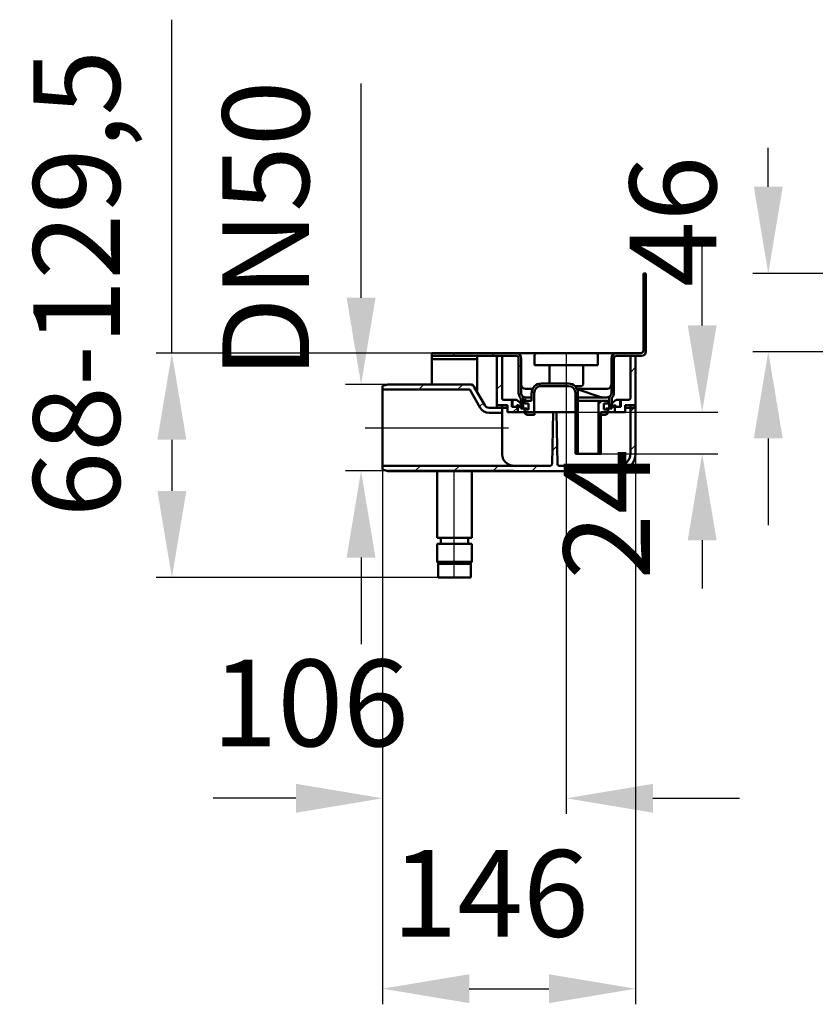
# Model space of a CAD drawing. Units: millimetres. Extents: x -861 to 1166, y -163 to 740.
# Drawn here: x -861 to -402, y 109 to 677 of the extents above; entities that cross this region are included whole.
import ezdxf
from ezdxf.lldxf.tags import DXFTag

# ---------------------------------------------------------------- set-up
doc = ezdxf.new("R2010")
doc.units = ezdxf.units.MM
doc.header["$LTSCALE"] = 5
doc.layers.add('LC-001-100-D00-0', color=1, linetype='ByBlock')
doc.layers.add('LC-002-003-----0', color=2, linetype='ByBlock')
doc.styles.add('LCTX15-400-0-0pDIN-Schrift', font='STANDARD', dxfattribs={"width": 0.8, "oblique": 15, "height": 2.5})
tags = doc.linetypes.add('DASHDOT', pattern=[7.5, 5, -1.25, 0, -1.25]).pattern_tags.tags
tags[10:11] = [DXFTag(74, 4), DXFTag(75, 0), DXFTag(340, '0'), DXFTag(46, 1.0), DXFTag(50, 0.0), DXFTag(44, 0.0), DXFTag(45, 0.0)]
tags[8:9] = [DXFTag(74, 4), DXFTag(75, 0), DXFTag(340, '0'), DXFTag(46, 1.0), DXFTag(50, 0.0), DXFTag(44, 0.0), DXFTag(45, 0.0)]
tags[6:7] = [DXFTag(74, 4), DXFTag(75, 0), DXFTag(340, '0'), DXFTag(46, 1.0), DXFTag(50, 0.0), DXFTag(44, 0.0), DXFTag(45, 0.0)]
tags[4:5] = [DXFTag(74, 4), DXFTag(75, 0), DXFTag(340, '0'), DXFTag(46, 1.0), DXFTag(50, 0.0), DXFTag(44, 0.0), DXFTag(45, 0.0)]
doc.dimstyles.new('LC-DIM-L-0100-01-02', dxfattribs={"dimscale": 5, "dimtxt": 10, "dimasz": 10, "dimexe": 1.8, "dimexo": 0, "dimgap": 1.5, "dimtad": 1, "dimdec": 1, "dimtxsty": 'LCTX15-400-0-0pDIN-Schrift', "dimcen": 0, "dimclrd": 2, "dimclre": 2, "dimclrt": 2, "dimadec": 1, "dimazin": 2, "dimtfac": 0.71, "dimtdec": 4, "dimtofl": 0, "dimtmove": 0, "dimatfit": 1, "dimfxl": 1, "dimtolj": 1, "dimtzin": 0, "dimarcsym": 0})
doc.dimstyles.new('LC-DIM-L-0100-02-02', dxfattribs={"dimscale": 5, "dimtxt": 10, "dimasz": 10, "dimexe": 1.8, "dimexo": 0, "dimgap": 1.5, "dimtad": 1, "dimtxsty": 'LCTX15-400-0-0pDIN-Schrift', "dimcen": 0, "dimclrd": 2, "dimclre": 2, "dimclrt": 2, "dimazin": 2, "dimtfac": 0.71, "dimtdec": 4, "dimtofl": 0, "dimtmove": 0, "dimatfit": 1, "dimfxl": 1, "dimtolj": 1, "dimtzin": 0, "dimarcsym": 0})

# ---------------------------------------------------------------- blocks, each defined once
blk = doc.blocks.new('*D22')
at = {"layer": 'Defpoints', "color": 0}
for p in [(-428.723123, 530.540638), (-386.150289, 530.540638), (-391.150289, 485.340638)]:
    blk.add_point(p, dxfattribs=at)
at = {"layer": 'LC-001-100-D00-0', "color": 2, "lineweight": -2}
for p, q in [((-428.723123, 580.540638), (-428.723123, 603.016135)), ((-386.150289, 530.540638), (-437.723123, 530.540638)), ((-391.150289, 485.340638), (-437.723123, 485.340638)), ((-428.723123, 435.340638), (-428.723123, 385.340638))]:
    blk.add_line(p, q, dxfattribs=at)
at = {"layer": 'LC-001-100-D00-0', "color": 2}
for points in [[(-437.056457, 580.540638), (-420.38979, 580.540638), (-428.723123, 530.540638)], [(-420.38979, 435.340638), (-437.056457, 435.340638), (-428.723123, 485.340638)]]:
    blk.add_solid(points, dxfattribs=at)
at = {"layer": 'LC-001-100-D00-0', "color": 2, "insert": (-483.723123, 560.578705), "char_height": 50, "attachment_point": 5, "rotation": 90, "style": 'LCTX15-400-0-0pDIN-Schrift'}
blk.add_mtext('\\A1;46', dxfattribs=at)
blk = doc.blocks.new('POLY7')
at = {"layer": 'LC-001-100-D00-0', "color": 7, "lineweight": 50}
for p, q in [((-521.492093, 459.072165), (-521.774384, 459.040637)), ((-520.929277, 459.135024), (-521.492093, 459.072165)), ((-521.492093, 459.072165), (-521.492093, 459.072165)), ((-520.349592, 459.461795), (-520.929277, 459.135024)), ((-520.929277, 459.135024), (-520.929277, 459.135024)), ((-519.949903, 459.818378), (-520.349592, 459.461795)), ((-520.349592, 459.461795), (-520.349592, 459.461795)), ((-519.899489, 459.883433), (-519.949903, 459.818378)), ((-519.949903, 459.818378), (-519.949903, 459.818378)), ((-519.874383, 459.915829), (-519.899489, 459.883433)), ((-519.899489, 459.883433), (-519.899489, 459.883433)), ((-519.874383, 459.915829), (-519.874383, 459.915829))]:
    blk.add_line(p, q, dxfattribs=at)
blk = doc.blocks.new('POLY8')
at = {"layer": 'LC-001-100-D00-0', "color": 7, "lineweight": 50}
for p, q in [((-570.653999, 459.889737), (-570.674383, 459.915829)), ((-570.613349, 459.837703), (-570.653999, 459.889737)), ((-570.653999, 459.889737), (-570.653999, 459.889737)), ((-570.267207, 459.515252), (-570.613349, 459.837703)), ((-570.613349, 459.837703), (-570.613349, 459.837703)), ((-569.711855, 459.157408), (-570.267207, 459.515252)), ((-570.267207, 459.515252), (-570.267207, 459.515252)), ((-569.085881, 459.079437), (-569.711855, 459.157408)), ((-569.711855, 459.157408), (-569.711855, 459.157408)), ((-568.774382, 459.040637), (-569.085881, 459.079437)), ((-569.085881, 459.079437), (-569.085881, 459.079437)), ((-568.774382, 459.040637), (-568.774382, 459.040637))]:
    blk.add_line(p, q, dxfattribs=at)
blk = doc.blocks.new('POLY9')
at = {"layer": 'LC-001-100-D00-0', "color": 7, "lineweight": 50}
for p, q in [((-522.734421, 449.048698), (-522.539954, 449.091129)), ((-522.734421, 449.048698), (-522.734421, 449.048698)), ((-522.539954, 449.091129), (-522.150987, 449.175998)), ((-522.539954, 449.091129), (-522.539954, 449.091129)), ((-522.150987, 449.175998), (-521.655622, 449.576625)), ((-522.150987, 449.175998), (-522.150987, 449.175998)), ((-521.655622, 449.576625), (-521.302395, 450.12678)), ((-521.655622, 449.576625), (-521.655622, 449.576625)), ((-521.302395, 450.12678), (-521.159782, 450.648664)), ((-521.302395, 450.12678), (-521.302395, 450.12678)), ((-521.159782, 450.648664), (-521.14941, 450.956603)), ((-521.159782, 450.648664), (-521.159782, 450.648664)), ((-521.14941, 450.956603), (-521.146579, 451.040637)), ((-521.14941, 450.956603), (-521.14941, 450.956603))]:
    blk.add_line(p, q, dxfattribs=at)
blk = doc.blocks.new('POLY10')
at = {"layer": 'LC-001-100-D00-0', "color": 7, "lineweight": 50}
for p, q in [((-569.402187, 451.040637), (-569.402187, 451.040637)), ((-569.402187, 451.040637), (-569.383095, 450.81689)), ((-569.383095, 450.81689), (-569.383095, 450.81689)), ((-569.383095, 450.81689), (-569.344914, 450.369419)), ((-569.344914, 450.369419), (-569.344914, 450.369419)), ((-569.344914, 450.369419), (-569.047393, 449.772864)), ((-569.047393, 449.772864), (-569.047393, 449.772864)), ((-569.047393, 449.772864), (-568.608947, 449.319845)), ((-568.608947, 449.319845), (-568.608947, 449.319845)), ((-568.608947, 449.319845), (-568.167012, 449.102335)), ((-568.167012, 449.102335), (-568.167012, 449.102335)), ((-568.167012, 449.102335), (-567.894108, 449.060829)), ((-567.894108, 449.060829), (-567.894108, 449.060829)), ((-567.894108, 449.060829), (-567.814345, 449.048698))]:
    blk.add_line(p, q, dxfattribs=at)
blk = doc.blocks.new('POLY11')
at = {"layer": 'LC-001-100-D00-0', "color": 7, "lineweight": 50}
for p, q in [((-568.834568, 464.041373), (-568.84504, 464.041636)), ((-568.813244, 464.040837), (-568.834568, 464.041373)), ((-568.834568, 464.041373), (-568.834568, 464.041373)), ((-568.787489, 464.040734), (-568.813244, 464.040837)), ((-568.813244, 464.040837), (-568.813244, 464.040837)), ((-568.774382, 464.040681), (-568.787489, 464.040734)), ((-568.787489, 464.040734), (-568.787489, 464.040734)), ((-568.774382, 464.040681), (-568.774382, 464.040681))]:
    blk.add_line(p, q, dxfattribs=at)
blk = doc.blocks.new('POLY12')
at = {"layer": 'LC-001-100-D00-0', "color": 7, "lineweight": 50}
for p, q in [((-570.219772, 457.960474), (-570.219772, 457.960474)), ((-570.219772, 457.960474), (-569.949412, 457.841144)), ((-569.949412, 457.841144), (-569.949412, 457.841144)), ((-569.949412, 457.841144), (-569.40737, 457.601899)), ((-569.40737, 457.601899), (-569.40737, 457.601899)), ((-569.40737, 457.601899), (-568.787665, 457.541057)), ((-568.787665, 457.541057), (-568.787665, 457.541057)), ((-568.787665, 457.541057), (-568.479369, 457.540645)), ((-568.479369, 457.540645), (-568.479369, 457.540645)), ((-568.479369, 457.540645), (-568.474383, 457.540638))]:
    blk.add_line(p, q, dxfattribs=at)
blk = doc.blocks.new('KLON34')
at = {"layer": 'LC-001-100-D00-0', "color": 7, "lineweight": 15}
for p, q in [((-651.228352, 417.382921), (-651.274382, 417.395282)), ((-648.274383, 416.589798), (-651.228352, 417.382921))]:
    blk.add_line(p, q, dxfattribs=at)
blk = doc.blocks.new('POLY13')
at = {"layer": 'LC-001-100-D00-0', "color": 7, "lineweight": 50}
for p, q in [((-582.237289, 426.007476), (-582.274383, 426.540638)), ((-582.164001, 424.954115), (-582.237289, 426.007476)), ((-582.237289, 426.007476), (-582.237289, 426.007476)), ((-581.597836, 423.396249), (-582.164001, 424.954115)), ((-582.164001, 424.954115), (-582.164001, 424.954115)), ((-580.669553, 421.948709), (-581.597836, 423.396249)), ((-581.597836, 423.396249), (-581.597836, 423.396249)), ((-579.201023, 420.649537), (-580.669553, 421.948709)), ((-580.669553, 421.948709), (-580.669553, 421.948709)), ((-577.739491, 419.857039), (-579.201023, 420.649537)), ((-579.201023, 420.649537), (-579.201023, 420.649537)), ((-576.711461, 419.743985), (-577.739491, 419.857039)), ((-577.739491, 419.857039), (-577.739491, 419.857039)), ((-576.390399, 419.708678), (-576.711461, 419.743985)), ((-576.711461, 419.743985), (-576.711461, 419.743985)), ((-576.390399, 419.708678), (-576.390399, 419.708678))]:
    blk.add_line(p, q, dxfattribs=at)
blk = doc.blocks.new('KLON35')
at = {"layer": 'LC-001-100-D00-0', "color": 7, "lineweight": 15}
for p, q in [((-651.228352, 465.698353), (-648.274383, 466.491477)), ((-651.274382, 465.685993), (-651.228352, 465.698353))]:
    blk.add_line(p, q, dxfattribs=at)
blk = doc.blocks.new('POLY14')
at = {"layer": 'LC-001-100-D00-0', "color": 7, "lineweight": 50}
for p, q in [((-600.981458, 466.491477), (-600.981458, 466.491477)), ((-600.981458, 466.491477), (-600.644883, 466.457467)), ((-600.644883, 466.457467), (-600.644883, 466.457467)), ((-600.644883, 466.457467), (-599.971763, 466.389452)), ((-599.971763, 466.389452), (-599.971763, 466.389452)), ((-599.971763, 466.389452), (-599.02236, 465.864132)), ((-599.02236, 465.864132), (-599.02236, 465.864132)), ((-599.02236, 465.864132), (-598.598845, 465.287854)), ((-598.598845, 465.287854), (-598.598845, 465.287854)), ((-598.598845, 465.287854), (-598.376094, 464.984757))]:
    blk.add_line(p, q, dxfattribs=at)
blk = doc.blocks.new('POLY15')
at = {"layer": 'LC-001-100-D00-0', "color": 7, "lineweight": 50}
for p, q in [((-617.651935, 363.040636), (-618.713117, 363.040636)), ((-618.713117, 363.040636), (-618.713117, 363.040636)), ((-618.713117, 363.040636), (-618.641559, 363.040636)), ((-618.641559, 363.040636), (-618.641559, 363.040636)), ((-618.641559, 363.040636), (-618.616311, 363.040636)), ((-616.183851, 363.040636), (-617.651935, 363.040636)), ((-617.651935, 363.040636), (-617.651935, 363.040636)), ((-614.740638, 363.040636), (-616.183851, 363.040636)), ((-616.183851, 363.040636), (-616.183851, 363.040636)), ((-613.093962, 363.040636), (-614.740638, 363.040636)), ((-614.740638, 363.040636), (-614.740638, 363.040636)), ((-610.819859, 363.040636), (-613.093962, 363.040636)), ((-613.093962, 363.040636), (-613.093962, 363.040636)), ((-607.894595, 363.040636), (-610.819859, 363.040636)), ((-610.819859, 363.040636), (-610.819859, 363.040636)), ((-605.192967, 363.040636), (-607.894595, 363.040636)), ((-607.894595, 363.040636), (-607.894595, 363.040636)), ((-603.364853, 363.040636), (-605.192967, 363.040636)), ((-605.192967, 363.040636), (-605.192967, 363.040636)), ((-602.187237, 363.040636), (-603.364853, 363.040636)), ((-603.364853, 363.040636), (-603.364853, 363.040636)), ((-601.360661, 363.040636), (-602.187237, 363.040636)), ((-602.187237, 363.040636), (-602.187237, 363.040636)), ((-600.806185, 363.040636), (-601.360661, 363.040636)), ((-601.360661, 363.040636), (-601.360661, 363.040636)), ((-600.932459, 363.040636), (-600.932459, 363.040636)), ((-600.932459, 363.040636), (-600.892795, 363.040636)), ((-600.892795, 363.040636), (-600.892795, 363.040636)), ((-600.892795, 363.040636), (-600.806185, 363.040636)), ((-600.806185, 363.040636), (-600.806185, 363.040636))]:
    blk.add_line(p, q, dxfattribs=at)
blk = doc.blocks.new('KLON36')
at = {"layer": 'LC-001-100-D00-0', "color": 7, "lineweight": 25}
for p, q in [((-651.274383, 465.079513), (-650.445298, 465.908598)), ((-630.418499, 463.484757), (-627.411779, 466.491477)), ((-607.967858, 463.484757), (-604.961139, 466.491477)), ((-595.316534, 453.685441), (-593.120381, 455.881594))]:
    blk.add_line(p, q, dxfattribs=at)
blk = doc.blocks.new('KLON37')
at = {"layer": 'LC-001-100-D00-0', "color": 7, "lineweight": 25}
for p, q in [((-508.274383, 450.925031), (-505.274383, 453.925031)), ((-553.286485, 428.363569), (-550.559874, 431.09018)), ((-508.274383, 428.474391), (-505.274383, 431.474391)), ((-632.412178, 416.589797), (-629.405458, 419.596517)), ((-609.961538, 416.589797), (-606.954818, 419.596517)), ((-587.510897, 416.589797), (-584.504178, 419.596517)), ((-565.109417, 416.540637), (-562.109417, 419.540637)), ((-542.658777, 416.540637), (-539.658777, 419.540637)), ((-520.208136, 416.540637), (-517.208136, 419.540637))]:
    blk.add_line(p, q, dxfattribs=at)
blk = doc.blocks.new('KLON38')
at = {"layer": 'LC-001-100-D00-0', "color": 7, "lineweight": 25}
for p, q in [((-508.274383, 473.375671), (-505.274383, 476.375671)), ((-506.158777, 453.040637), (-505.274383, 453.925031))]:
    blk.add_line(p, q, dxfattribs=at)
blk = doc.blocks.new('KLON39')
at = {"layer": 'LC-001-100-D00-0', "color": 7, "lineweight": 25}
for p, q in [((-585.274383, 463.727592), (-582.274383, 466.727592)), ((-576.010698, 450.540637), (-573.274383, 453.276952))]:
    blk.add_line(p, q, dxfattribs=at)
blk = doc.blocks.new('KLON40')
at = {"layer": 'LC-001-100-D00-0', "color": 7, "lineweight": 25}
for p, q in [((-561.322376, 465.228959), (-559.510698, 467.040637)), ((-565.274383, 461.276952), (-563.462705, 463.08863)), ((-540.560199, 463.540495), (-539.472673, 464.628021)), ((-540.024383, 441.625671), (-538.524383, 443.125671))]:
    blk.add_line(p, q, dxfattribs=at)
blk = doc.blocks.new('KLON41')
at = {"layer": 'LC-001-100-D00-0', "color": 7, "lineweight": 25}
for p, q in [((-526.774383, 454.875671), (-524.609417, 457.040637)), ((-526.774383, 432.425031), (-525.274383, 433.925031))]:
    blk.add_line(p, q, dxfattribs=at)
blk = doc.blocks.new('KLON42')
at = {"layer": 'LC-001-100-D00-0', "color": 7, "lineweight": 25}
for p, q in [((-500.774383, 525.776952), (-499.274383, 527.276952)), ((-500.774383, 503.326312), (-499.274383, 504.826312)), ((-519.274383, 462.375671), (-517.774383, 463.875671))]:
    blk.add_line(p, q, dxfattribs=at)
blk = doc.blocks.new('KLON43')
at = {"layer": 'LC-001-100-D00-0', "color": 7, "lineweight": 25}
for p, q in [((-610.862619, 483.040637), (-609.362619, 484.540637)), ((-588.411978, 483.040637), (-586.911978, 484.540637)), ((-572.774383, 476.227592), (-571.274383, 477.727592)), ((-571.574383, 454.976952), (-570.074383, 456.476952))]:
    blk.add_line(p, q, dxfattribs=at)
blk = doc.blocks.new('*D67')
at = {"layer": 'Defpoints', "color": 0}
for p in [(-540.781526, 450.540637), (-466.871787, 450.540637), (-525.274383, 426.540637)]:
    blk.add_point(p, dxfattribs=at)
at = {"layer": 'LC-001-100-D00-0', "color": 2, "lineweight": -2}
for p, q in [((-466.871787, 500.540637), (-466.871787, 550.540637)), ((-540.781526, 450.540637), (-457.871787, 450.540637)), ((-525.274383, 426.540637), (-457.871787, 426.540637)), ((-466.871787, 376.540637), (-466.871787, 348.666394))]:
    blk.add_line(p, q, dxfattribs=at)
at = {"layer": 'LC-001-100-D00-0', "color": 2}
for points in [[(-475.20512, 500.540637), (-458.538454, 500.540637), (-466.871787, 450.540637)], [(-458.538454, 376.540637), (-475.20512, 376.540637), (-466.871787, 426.540637)]]:
    blk.add_solid(points, dxfattribs=at)
at = {"layer": 'LC-001-100-D00-0', "color": 2, "insert": (-521.871787, 391.732637), "char_height": 50, "attachment_point": 5, "rotation": 90, "style": 'LCTX15-400-0-0pDIN-Schrift'}
blk.add_mtext('\\A1;24', dxfattribs=at)
blk = doc.blocks.new('*D68')
at = {"layer": 'Defpoints', "color": 0}
for p in [(-648.274383, 466.491477), (-663.670746, 416.589797), (-648.274383, 416.589797)]:
    blk.add_point(p, dxfattribs=at)
at = {"layer": 'LC-001-100-D00-0', "color": 2, "lineweight": -2}
for p, q in [((-663.670746, 516.491477), (-663.670746, 640.219973)), ((-648.274383, 466.491477), (-672.670746, 466.491477)), ((-648.274383, 416.589797), (-672.670746, 416.589797)), ((-663.670746, 366.589797), (-663.670746, 316.589797))]:
    blk.add_line(p, q, dxfattribs=at)
at = {"layer": 'LC-001-100-D00-0', "color": 2}
for points in [[(-672.00408, 516.491477), (-655.337413, 516.491477), (-663.670746, 466.491477)], [(-655.337413, 366.589797), (-672.00408, 366.589797), (-663.670746, 416.589797)]]:
    blk.add_solid(points, dxfattribs=at)
at = {"layer": 'LC-001-100-D00-0', "color": 2, "insert": (-718.670746, 555.86862), "char_height": 50, "attachment_point": 5, "rotation": 90, "style": 'LCTX15-400-0-0pDIN-Schrift'}
blk.add_mtext('\\A1;DN50', dxfattribs=at)
blk = doc.blocks.new('*D69')
at = {"layer": 'Defpoints', "color": 0}
for p in [(-622.774383, 484.540637), (-772.820849, 355.040637), (-619.274383, 355.040637)]:
    blk.add_point(p, dxfattribs=at)
at = {"layer": 'LC-001-100-D00-0', "color": 2, "lineweight": -2}
for p, q in [((-772.820849, 484.540637), (-772.820849, 676.973007)), ((-622.774383, 484.540637), (-781.820849, 484.540637)), ((-772.820849, 434.540637), (-772.820849, 405.040637)), ((-619.274383, 355.040637), (-781.820849, 355.040637))]:
    blk.add_line(p, q, dxfattribs=at)
at = {"layer": 'LC-001-100-D00-0', "color": 2}
for points in [[(-764.487516, 434.540637), (-781.154183, 434.540637), (-772.820849, 484.540637)], [(-781.154183, 405.040637), (-764.487516, 405.040637), (-772.820849, 355.040637)]]:
    blk.add_solid(points, dxfattribs=at)
at = {"layer": 'LC-001-100-D00-0', "color": 2, "insert": (-827.820849, 524.68362), "char_height": 50, "attachment_point": 5, "rotation": 90, "style": 'LCTX15-400-0-0pDIN-Schrift'}
blk.add_mtext('\\A1;68-129,5', dxfattribs=at)
blk = doc.blocks.new('*D70')
at = {"layer": 'Defpoints', "color": 0}
for p in [(-651.274382, 419.596517), (-545.274383, 419.540637), (-545.274383, 227.68362)]:
    blk.add_point(p, dxfattribs=at)
at = {"layer": 'LC-002-003-----0', "color": 2, "lineweight": -2}
for p, q in [((-651.274382, 419.596517), (-651.274382, 218.68362)), ((-545.274383, 419.540637), (-545.274383, 218.68362)), ((-701.274382, 227.68362), (-749.053832, 227.68362)), ((-495.274383, 227.68362), (-445.274383, 227.68362))]:
    blk.add_line(p, q, dxfattribs=at)
at = {"layer": 'LC-002-003-----0', "color": 2}
for points in [[(-701.274382, 219.350287), (-701.274382, 236.016953), (-651.274382, 227.68362)], [(-495.274383, 236.016953), (-495.274383, 219.350287), (-545.274383, 227.68362)]]:
    blk.add_solid(points, dxfattribs=at)
at = {"layer": 'LC-002-003-----0', "color": 2, "insert": (-692.95492, 282.68362), "char_height": 50, "attachment_point": 5, "style": 'LCTX15-400-0-0pDIN-Schrift'}
blk.add_mtext('\\A1;106', dxfattribs=at)
blk = doc.blocks.new('*D71')
at = {"layer": 'Defpoints', "color": 0}
for p in [(-505.274384, 431.47439), (-651.274382, 419.596517), (-505.274384, 117.79362)]:
    blk.add_point(p, dxfattribs=at)
at = {"layer": 'LC-002-003-----0', "color": 2, "lineweight": -2}
for p, q in [((-505.274384, 431.47439), (-505.274384, 108.79362)), ((-651.274382, 419.596517), (-651.274382, 108.79362)), ((-601.274382, 117.79362), (-555.274384, 117.79362))]:
    blk.add_line(p, q, dxfattribs=at)
at = {"layer": 'LC-002-003-----0', "color": 2}
for points in [[(-601.274382, 126.126953), (-601.274382, 109.460287), (-651.274382, 117.79362)], [(-555.274384, 109.460287), (-555.274384, 126.126953), (-505.274384, 117.79362)]]:
    blk.add_solid(points, dxfattribs=at)
at = {"layer": 'LC-002-003-----0', "color": 2, "insert": (-589.129213, 172.79362), "char_height": 50, "attachment_point": 5, "style": 'LCTX15-400-0-0pDIN-Schrift'}
blk.add_mtext('\\A1;146', dxfattribs=at)

msp = doc.modelspace()

# ---------------------------------------------------------------- linework, layer by layer
at = {"layer": 'LC-001-100-D00-0', "color": 7, "lineweight": 50}
for p, q in [((-500.774382, 486.040636), (-500.774382, 530.540641)), ((-500.774382, 530.540641), (-499.274383, 530.540641)), ((-499.274383, 530.540641), (-499.274383, 485.540639)), ((-622.774384, 483.040637), (-622.774384, 484.540637)), ((-622.774384, 484.540637), (-574.274382, 484.540637)), ((-622.774384, 483.040637), (-574.274382, 483.040637)), ((-622.774384, 481.040637), (-622.774384, 483.040637)), ((-596.774383, 481.040637), (-596.774383, 483.040637)), ((-585.274382, 453.040637), (-585.274382, 483.040637)), ((-582.274383, 483.040637), (-585.274382, 483.040637)), ((-582.274383, 458.540638), (-582.274383, 483.040637)), ((-568.774382, 484.540637), (-574.274382, 484.540637)), ((-562.524383, 484.540637), (-568.774382, 484.540637)), ((-563.524383, 477.540638), (-563.524383, 483.540638)), ((-562.524383, 484.540637), (-558.524383, 484.540637)), ((-558.524383, 484.540637), (-532.024383, 484.540637)), ((-532.024383, 484.540637), (-528.024383, 484.540637)), ((-521.774384, 484.540637), (-528.024383, 484.540637)), ((-527.024383, 483.540638), (-527.024383, 477.540638)), ((-516.274384, 484.540637), (-521.774384, 484.540637)), ((-516.274384, 484.540637), (-502.274382, 484.540637)), ((-516.274384, 483.040637), (-501.774384, 483.040637)), ((-508.274383, 483.040637), (-508.274383, 458.540638)), ((-505.274384, 483.040637), (-508.274383, 483.040637)), ((-505.274384, 483.040637), (-505.274384, 453.040637)), ((-596.774383, 481.040637), (-622.774384, 481.040637)), ((-622.774384, 479.040637), (-622.774384, 481.040637)), ((-622.774384, 466.540638), (-622.774384, 479.040637)), ((-596.774383, 481.040637), (-596.774383, 479.040637)), ((-596.774383, 462.210511), (-596.774383, 479.040637)), ((-572.774383, 461.540637), (-572.774383, 481.540638)), ((-571.274384, 461.540637), (-571.274384, 481.540638)), ((-558.524383, 477.540638), (-563.524383, 477.540638)), ((-532.024383, 477.540638), (-558.524383, 477.540638)), ((-555.024383, 477.540638), (-555.024383, 467.040637)), ((-535.524383, 466.540638), (-535.524383, 477.540638)), ((-527.024383, 477.540638), (-532.024383, 477.540638)), ((-519.274382, 481.540638), (-519.274382, 461.540637)), ((-517.774383, 481.540638), (-517.774383, 461.540637)), ((-648.274383, 466.540638), (-651.274382, 465.736789)), ((-601.006432, 466.540638), (-648.274383, 466.540638)), ((-648.274383, 466.540638), (-648.274383, 466.491477)), ((-600.981458, 466.491477), (-648.274383, 466.491477)), ((-559.774383, 467.040637), (-544.024383, 467.040637)), ((-651.274382, 465.685993), (-651.274382, 465.736789)), ((-651.274382, 463.484758), (-651.274382, 465.685993)), ((-651.274382, 463.484758), (-651.274382, 419.596517)), ((-600.974171, 463.484758), (-651.274382, 463.484758)), ((-594.944256, 453.040637), (-600.974171, 463.484758)), ((-592.346179, 454.540637), (-598.376094, 464.984757)), ((-564.67334, 464.040681), (-568.774382, 464.040681)), ((-565.274383, 461.540637), (-565.274383, 457.040637)), ((-563.774383, 461.540637), (-563.774383, 450.540638)), ((-559.774383, 465.540637), (-544.024383, 465.540637)), ((-536.524383, 465.540637), (-540.249466, 465.540637)), ((-540.024383, 461.540637), (-540.024383, 426.540638)), ((-533.123215, 464.040638), (-539.125403, 464.040638)), ((-525.415842, 459.168929), (-538.958905, 463.683284)), ((-538.524383, 461.540637), (-538.524383, 426.540638)), ((-521.789022, 464.040681), (-532.980676, 464.040681)), ((-581.274381, 457.540638), (-576.274382, 457.540638)), ((-576.774384, 453.540637), (-576.774384, 457.540638)), ((-576.774384, 457.540638), (-574.154582, 457.540638)), ((-576.274382, 453.540637), (-576.274382, 457.540638)), ((-570.138131, 454.308414), (-573.490218, 457.288047)), ((-571.574383, 458.291021), (-571.574383, 452.540637)), ((-570.074384, 458.291021), (-570.074384, 452.540637)), ((-569.274383, 455.540638), (-569.274383, 457.040637)), ((-565.274383, 457.040637), (-569.274383, 457.040637)), ((-566.974383, 455.540638), (-569.274383, 455.540638)), ((-565.274383, 459.040637), (-568.774382, 459.040637)), ((-566.974383, 455.540638), (-566.974383, 452.040637)), ((-538.543046, 457.040637), (-525.774383, 457.040637)), ((-521.774384, 459.040637), (-538.524383, 459.040637)), ((-526.774383, 426.540638), (-526.774383, 456.040637)), ((-521.274383, 457.040637), (-525.774383, 457.040637)), ((-521.274383, 455.540638), (-523.574383, 455.540638)), ((-523.574383, 452.040637), (-523.574383, 455.540638)), ((-521.274383, 457.040637), (-521.274383, 455.540638)), ((-520.474382, 452.540637), (-520.474382, 458.291021)), ((-520.410635, 454.308414), (-517.058548, 457.288047)), ((-518.974383, 452.540637), (-518.974383, 458.291021)), ((-516.394184, 457.540638), (-513.774382, 457.540638)), ((-514.274384, 457.540638), (-514.274384, 453.540637)), ((-514.274384, 457.540638), (-509.274385, 457.540638)), ((-513.774382, 457.540638), (-513.774382, 453.540637)), ((-585.274382, 453.040637), (-589.748102, 453.040637)), ((-582.274383, 450.040638), (-589.748102, 450.040638)), ((-585.274382, 454.540637), (-585.274382, 453.040637)), ((-585.274382, 454.540637), (-582.274383, 454.540637)), ((-582.274383, 453.040637), (-585.274382, 453.040637)), ((-582.274383, 454.540637), (-582.274383, 453.040637)), ((-579.274385, 454.540637), (-582.274383, 454.540637)), ((-582.274383, 454.540637), (-582.274383, 450.040638)), ((-582.274383, 453.040637), (-579.742468, 453.040637)), ((-582.274383, 450.040638), (-582.274383, 426.540638)), ((-579.742468, 453.040637), (-579.274385, 453.040637)), ((-579.274385, 454.540637), (-579.274385, 450.540638)), ((-573.274384, 450.540638), (-579.274385, 450.540638)), ((-576.774384, 453.540637), (-573.774383, 453.540637)), ((-576.274382, 453.540637), (-573.274384, 453.540637)), ((-573.774383, 454.166652), (-573.774383, 453.540637)), ((-573.409305, 454.459508), (-570.402518, 453.791334)), ((-571.574383, 453.540637), (-573.274384, 453.540637)), ((-573.274384, 453.540637), (-573.274384, 450.540638)), ((-573.274384, 450.540638), (-572.082894, 450.540638)), ((-572.082894, 450.540638), (-569.447853, 450.540638)), ((-571.574383, 452.540637), (-570.074384, 452.540637)), ((-568.094092, 452.540637), (-570.074384, 452.540637)), ((-569.402187, 451.040637), (-569.402187, 452.540637)), ((-569.274383, 452.040637), (-569.274383, 450.540638)), ((-566.974383, 452.040637), (-569.274383, 452.040637)), ((-563.774383, 450.540638), (-569.274383, 450.540638)), ((-568.094092, 452.040637), (-568.094092, 452.540637)), ((-567.814345, 449.048698), (-567.655266, 449.040637)), ((-564.374019, 449.040637), (-567.655266, 449.040637)), ((-563.925461, 449.040637), (-564.374019, 449.040637)), ((-563.564346, 449.040637), (-563.925461, 449.040637)), ((-563.774383, 450.540638), (-552.899383, 450.540638)), ((-563.564346, 449.040637), (-563.564346, 450.540638)), ((-553.42334, 420.523184), (-552.899383, 450.540638)), ((-552.899383, 450.540638), (-550.899383, 450.540638)), ((-550.899383, 450.540638), (-540.781526, 450.540638)), ((-550.899383, 450.540638), (-550.375426, 420.523184)), ((-540.024383, 450.540638), (-540.781526, 450.540638)), ((-521.274383, 450.540638), (-525.274383, 450.540638)), ((-525.274383, 426.540638), (-525.274383, 450.540638)), ((-522.8935, 449.040637), (-525.274383, 449.040637)), ((-521.274383, 452.040637), (-523.574383, 452.040637)), ((-522.8935, 449.040637), (-522.734421, 449.048698)), ((-522.454674, 452.040637), (-522.454674, 452.540637)), ((-520.474382, 452.540637), (-522.454674, 452.540637)), ((-521.274383, 450.540638), (-521.274383, 452.040637)), ((-521.202384, 450.540638), (-518.465872, 450.540638)), ((-521.146579, 451.040637), (-521.146579, 452.540637)), ((-520.474382, 452.540637), (-518.974383, 452.540637)), ((-517.139461, 454.459508), (-520.146248, 453.791334)), ((-517.274382, 453.540637), (-518.974383, 453.540637)), ((-518.465872, 450.540638), (-517.274382, 450.540638)), ((-517.274382, 450.540638), (-517.274382, 453.540637)), ((-517.274382, 453.540637), (-514.274384, 453.540637)), ((-511.274381, 450.540638), (-517.274382, 450.540638)), ((-516.774383, 453.540637), (-516.774383, 454.166652)), ((-516.774383, 453.540637), (-513.774382, 453.540637)), ((-508.274383, 454.540637), (-511.274381, 454.540637)), ((-511.274381, 450.540638), (-511.274381, 454.540637)), ((-511.274381, 453.040637), (-510.806298, 453.040637)), ((-510.806298, 453.040637), (-508.274383, 453.040637)), ((-508.274383, 453.040637), (-508.274383, 454.540637)), ((-508.274383, 426.540638), (-508.274383, 454.540637)), ((-508.274383, 454.540637), (-505.274384, 454.540637)), ((-505.274384, 453.040637), (-508.274383, 453.040637)), ((-505.274384, 426.540638), (-505.274384, 454.540637)), ((-538.524383, 426.540638), (-540.024383, 426.540638)), ((-538.524383, 426.540638), (-526.774383, 426.540638)), ((-525.274383, 426.540638), (-526.774383, 426.540638)), ((-651.274382, 419.596517), (-576.157103, 419.596517)), ((-651.274382, 417.395282), (-651.274382, 419.596517)), ((-651.274382, 417.344486), (-651.274382, 417.395282)), ((-651.274382, 417.344486), (-648.274383, 416.540637)), ((-648.274383, 416.589798), (-576.26473, 416.589798)), ((-648.274383, 416.589798), (-648.274383, 416.540637)), ((-648.274383, 416.540637), (-575.274382, 416.540637)), ((-619.774385, 416.540637), (-619.774385, 378.040637)), ((-599.774382, 378.040637), (-599.774382, 416.540637)), ((-575.274382, 419.540637), (-554.423187, 419.540637)), ((-575.274382, 416.540637), (-515.274384, 416.540637)), ((-549.375579, 419.540637), (-515.274384, 419.540637)), ((-619.774385, 378.040637), (-599.774382, 378.040637)), ((-617.674387, 378.040637), (-617.674387, 374.540637)), ((-601.874384, 374.540637), (-601.874384, 378.040637)), ((-619.774385, 374.540637), (-619.774385, 364.040638)), ((-619.774385, 374.540637), (-599.774382, 374.540637)), ((-599.774382, 364.040638), (-599.774382, 374.540637)), ((-619.774385, 364.040638), (-618.774383, 363.040636)), ((-619.774385, 364.040638), (-607.734679, 364.040638)), ((-607.734679, 364.040638), (-599.774382, 364.040638)), ((-600.774384, 363.040636), (-599.774382, 364.040638)), ((-619.274384, 362.540635), (-619.274384, 355.040635)), ((-607.938646, 363.040636), (-618.774383, 363.040636)), ((-600.774384, 363.040636), (-607.938646, 363.040636)), ((-600.274383, 355.040635), (-600.274383, 362.540635)), ((-607.836662, 355.040635), (-619.274384, 355.040635)), ((-600.274383, 355.040635), (-607.836662, 355.040635))]:
    msp.add_line(p, q, dxfattribs=at)
at = {"layer": 'LC-001-100-D00-0', "color": 7, "linetype": 'DASHDOT', "lineweight": 25}
for p, q in [((-545.274383, 484.540637), (-545.274383, 416.540637)), ((-661.274383, 441.540637), (-578.565638, 441.540637)), ((-609.879499, 355.040635), (-609.879499, 416.540637))]:
    msp.add_line(p, q, dxfattribs=at)
at = {"layer": 'LC-001-100-D00-0', "color": 7, "lineweight": 25}
msp.add_line((-572.331368, 454.219967), (-571.252432, 455.298903), dxfattribs=at)
at = {"layer": 'LC-001-100-D00-0', "color": 7, "lineweight": 50}
for centre, radius, start, end in [((-574.274383, 481.540637), 3, 0, 90), ((-574.274383, 481.540637), 1.5, 0, 90), ((-562.524383, 483.540637), 1, 90, 180), ((-528.024383, 483.540637), 1, 0, 90), ((-516.274383, 481.540637), 3, 90, 180), ((-516.274383, 481.540637), 1.5, 90, 180), ((-502.274383, 486.040637), 1.5, 270, 0), ((-501.774383, 485.540637), 2.5, 270, 0), ((-601.006434, 463.540637), 3, 30, 90), ((-568.774383, 466.540637), 2.5, 180, 270), ((-559.774383, 461.540637), 5.5, 90, 180), ((-544.024383, 461.540637), 5.5, 0, 90), ((-536.524383, 466.540637), 1, 270, 0), ((-521.774383, 466.540637), 2.5, 270, 360), ((-568.774383, 461.540637), 4, 180, 220.535802), ((-568.774383, 461.540637), 2.5, 180, 220.535802), ((-559.774383, 461.540637), 4, 90, 180), ((-544.024383, 461.540637), 4, 0, 90), ((-521.774383, 466.540637), 2.5, 269.664477, 270), ((-521.774383, 461.540637), 2.5, 319.464198, 360), ((-521.774383, 461.540637), 4, 319.464198, 360), ((-581.274383, 458.540637), 1, 180, 270), ((-574.154582, 456.540637), 1, 48.366461, 90), ((-572.574383, 458.291022), 1, 0, 40.535802), ((-572.574383, 458.291022), 2.5, 0, 40.535802), ((-565.923494, 461.540637), 2.5, 270, 285.048955), ((-525.774383, 456.040637), 1, 90, 180), ((-524.625272, 461.540637), 2.5, 251.565051, 270), ((-517.974383, 458.291022), 2.5, 139.464198, 180), ((-517.974383, 458.291022), 1, 139.464198, 180), ((-516.394184, 456.540637), 1, 90, 131.633539), ((-509.274383, 458.540637), 1, 270, 0), ((-589.748104, 456.040637), 6, 210, 270), ((-589.748104, 456.040637), 3, 210, 270), ((-573.474383, 454.166652), 0.3, 77.471192, 180), ((-570.33744, 454.08419), 0.3, 257.471192, 48.366461), ((-520.211326, 454.08419), 0.3, 131.633539, 282.528808), ((-517.074383, 454.166652), 0.3, 0, 102.528808), ((-515.274383, 426.540637), 7, 270, 0), ((-515.274383, 426.540637), 10, 270, 0), ((-554.423187, 420.540637), 1, 270, 359), ((-549.375579, 420.540637), 1, 181, 270), ((-575.274383, 426.540637), 10, 264.316413, 270), ((-575.274383, 426.540637), 7, 262.755545, 270), ((-618.774383, 362.540637), 0.5, 90, 180), ((-600.774383, 362.540637), 0.5, 0, 90)]:
    msp.add_arc(centre, radius, start, end, dxfattribs=at)

# ---------------------------------------------------------------- block references
at = {"layer": 'LC-001-100-D00-0', "color": 7, "lineweight": 25}
for name in ['KLON42', 'KLON43', 'KLON38', 'KLON36', 'KLON39', 'KLON40', 'KLON41', 'KLON37']:
    msp.add_blockref(name, (0, 0), dxfattribs=at)
at = {"layer": 'LC-001-100-D00-0', "color": 7, "lineweight": 50}
for name in ['KLON35', 'POLY14', 'POLY11', 'POLY8', 'POLY12', 'POLY7', 'POLY10', 'POLY9', 'POLY13', 'KLON34', 'POLY15']:
    msp.add_blockref(name, (0, 0), dxfattribs=at)

# ---------------------------------------------------------------- dimensions: what is measured, and where the dimension line sits
at = {"layer": 'LC-001-100-D00-0', "color": 7, "lineweight": 25}
for base, p1, p2, text, dimstyle, picture, middle in [((-772.820849, 355.040637), (-622.774383, 484.540637), (-619.274383, 355.040637), '68-129,5', 'LC-DIM-L-0100-01-02', '*D69', (-827.820849, 524.68362)), ((-663.670746, 416.589797), (-648.274383, 466.491477), (-648.274383, 416.589797), 'DN50', 'LC-DIM-L-0100-02-02', '*D68', (-718.670746, 555.86862)), ((-428.723123, 530.540638), (-391.150289, 485.340638), (-386.150289, 530.540638), '46', 'LC-DIM-L-0100-02-02', '*D22', (-483.723123, 560.578705)), ((-466.871787, 450.540637), (-525.274383, 426.540637), (-540.781526, 450.540637), '24', 'LC-DIM-L-0100-02-02', '*D67', (-521.871787, 391.732637))]:
    dim = msp.add_linear_dim(base=base, p1=p1, p2=p2, angle=90, text=text, dimstyle=dimstyle, dxfattribs=at)
    dim.commit()
    dim.dimension.update_dxf_attribs({"geometry": picture, "text_midpoint": middle, "dimtype": 160, "text_rotation": 90})
at = {"layer": 'LC-002-003-----0', "color": 7, "lineweight": 25}
for base, p2, picture, middle in [((-505.274384, 117.79362), (-505.274384, 431.47439), '*D71', (-589.129213, 172.79362)), ((-545.274383, 227.68362), (-545.274383, 419.540637), '*D70', (-692.95492, 282.68362))]:
    dim = msp.add_linear_dim(base=base, p1=(-651.274382, 419.596517), p2=p2, dimstyle='LC-DIM-L-0100-02-02', dxfattribs=at)
    dim.commit()
    dim.dimension.update_dxf_attribs({"geometry": picture, "text_midpoint": middle, "dimtype": 160})

doc.saveas('drawing.dxf')
